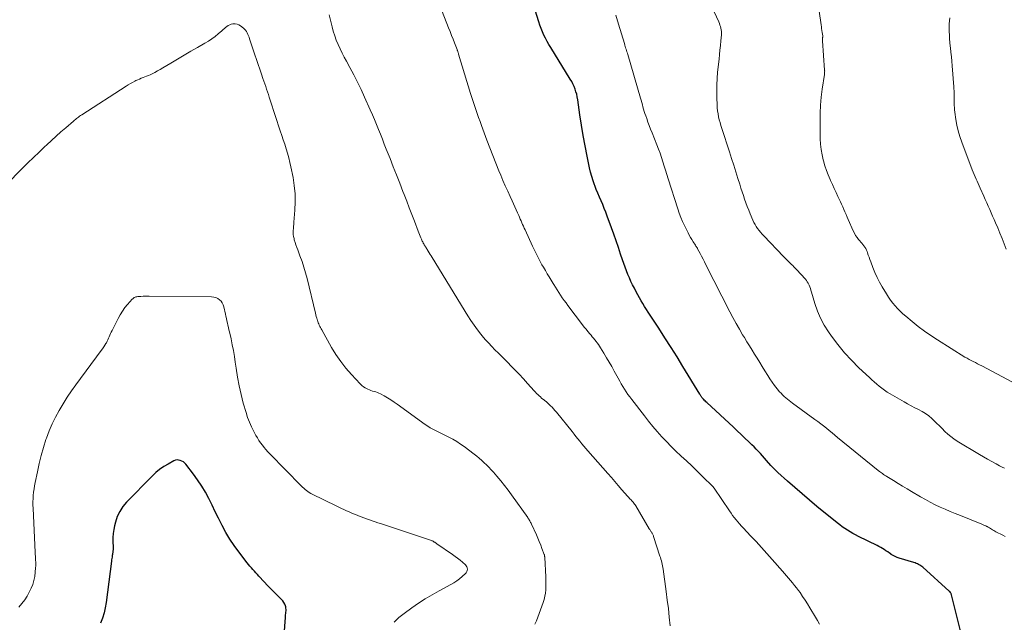
# Model space of a CAD drawing. Units: feet. Extents: x 2005000 to 2010043, y 520000 to 525007.
# Drawn here: x 2005355 to 2005557, y 520787 to 520911 of the extents above; entities that cross this region are included whole.
import ezdxf

# ---------------------------------------------------------------- set-up
doc = ezdxf.new("R2010")
doc.units = ezdxf.units.FT
doc.header["$LTSCALE"] = 100
doc.header["$MEASUREMENT"] = 0
doc.layers.add('CONTOUR INDEX', color=32, linetype='Continuous', lineweight=25)
doc.layers.add('CONTOUR INTERMEDIATE', color=40, linetype='Continuous', lineweight=15)

msp = doc.modelspace()

# ---------------------------------------------------------------- linework, layer by layer
at = {"layer": 'CONTOUR INDEX', "flags": 128}
for points, elevation in [([(2005548.2, 520785.4), (2005546.3, 520793.08), (2005546.26, 520793.2), (2005546.22, 520793.32), (2005546.16, 520793.43), (2005546.09, 520793.54), (2005545.96, 520793.72), (2005545.86, 520793.81), (2005540.42, 520798.7), (2005540.22, 520798.87), (2005540.01, 520799.02), (2005539.8, 520799.16), (2005539.57, 520799.29), (2005539.34, 520799.4), (2005539.1, 520799.51), (2005538.86, 520799.6), (2005538.61, 520799.68), (2005535.58, 520800.58), (2005535.16, 520800.73), (2005534.75, 520800.9), (2005534.35, 520801.11), (2005533.97, 520801.35), (2005533.93, 520801.37), (2005533.58, 520801.61), (2005533.23, 520801.85), (2005532.87, 520802.1), (2005532.52, 520802.34), (2005532.16, 520802.57), (2005531.8, 520802.79), (2005531.42, 520803), (2005531.04, 520803.19), (2005527.24, 520805.03), (2005526.66, 520805.33), (2005526.09, 520805.63), (2005525.53, 520805.96), (2005524.98, 520806.3), (2005524.44, 520806.65), (2005523.91, 520807.02), (2005523.4, 520807.41), (2005522.89, 520807.81), (2005518.72, 520811.19), (2005517.18, 520812.46), (2005515.66, 520813.74), (2005514.16, 520815.05), (2005512.67, 520816.37), (2005510.73, 520818.13), (2005510.23, 520818.59), (2005509.75, 520819.07), (2005509.29, 520819.56), (2005508.83, 520820.06), (2005508.76, 520820.14), (2005508.35, 520820.61), (2005507.94, 520821.08), (2005507.53, 520821.55), (2005507.12, 520822.02), (2005506.7, 520822.48), (2005506.28, 520822.94), (2005505.84, 520823.38), (2005505.39, 520823.82), (2005504.74, 520824.44), (2005503.96, 520825.18), (2005503.18, 520825.92), (2005502.39, 520826.65), (2005501.61, 520827.39), (2005496.12, 520832.47), (2005495.94, 520832.64), (2005495.77, 520832.81), (2005495.61, 520832.98), (2005495.44, 520833.16), (2005495.3, 520833.32), (2005495.21, 520833.42), (2005495.13, 520833.52), (2005495.05, 520833.63), (2005494.97, 520833.74), (2005494.9, 520833.86), (2005494.83, 520833.97), (2005494.76, 520834.08), (2005494.69, 520834.2), (2005491.25, 520839.84), (2005490.03, 520841.82), (2005488.8, 520843.78), (2005487.55, 520845.73), (2005486.28, 520847.68), (2005484.49, 520850.39), (2005484.12, 520850.98), (2005483.74, 520851.56), (2005483.38, 520852.15), (2005483.02, 520852.74), (2005482.67, 520853.33), (2005482.32, 520853.94), (2005481.99, 520854.54), (2005481.67, 520855.15), (2005481.29, 520855.89), (2005480.93, 520856.59), (2005480.59, 520857.3), (2005480.26, 520858.02), (2005479.95, 520858.74), (2005479.65, 520859.47), (2005479.37, 520860.21), (2005479.1, 520860.95), (2005478.85, 520861.69), (2005478.45, 520862.9), (2005478, 520864.25), (2005477.54, 520865.59), (2005477.07, 520866.94), (2005476.59, 520868.27), (2005475.72, 520870.66), (2005475.42, 520871.45), (2005475.11, 520872.24), (2005474.79, 520873.02), (2005474.46, 520873.79), (2005474.12, 520874.57), (2005473.8, 520875.35), (2005473.48, 520876.14), (2005473.18, 520876.93), (2005473.13, 520877.06), (2005472.82, 520877.93), (2005472.55, 520878.8), (2005472.31, 520879.68), (2005472.1, 520880.58), (2005471.59, 520882.97), (2005471.17, 520885.07), (2005470.77, 520887.18), (2005470.43, 520889.29), (2005470.11, 520891.4), (2005469.67, 520894.53), (2005469.58, 520895.08), (2005469.46, 520895.63), (2005469.31, 520896.17), (2005469.13, 520896.71), (2005468.92, 520897.23), (2005468.69, 520897.75), (2005468.43, 520898.25), (2005468.15, 520898.73), (2005464.13, 520905.21), (2005463.75, 520905.84), (2005463.39, 520906.47), (2005463.05, 520907.11), (2005462.72, 520907.76), (2005462.42, 520908.42), (2005462.14, 520909.09), (2005461.89, 520909.77), (2005461.67, 520910.47), (2005459.53, 520917.53)], 980), ([(2005409.47, 520784.82), (2005409.73, 520788.45), (2005409.75, 520788.72), (2005409.77, 520788.99), (2005409.81, 520789.26), (2005409.84, 520789.53), (2005409.86, 520789.8), (2005409.86, 520790.07), (2005409.83, 520790.33), (2005409.78, 520790.59), (2005409.71, 520790.82), (2005409.58, 520791.18), (2005409.42, 520791.52), (2005409.2, 520791.82), (2005408.95, 520792.11), (2005408.1, 520792.92), (2005407.4, 520793.61), (2005406.71, 520794.3), (2005406.03, 520795), (2005405.36, 520795.71), (2005404.29, 520796.87), (2005403.97, 520797.2), (2005403.66, 520797.54), (2005403.35, 520797.89), (2005403.05, 520798.23), (2005402.75, 520798.58), (2005402.45, 520798.93), (2005402.16, 520799.29), (2005401.87, 520799.65), (2005400.15, 520801.86), (2005399.22, 520803.15), (2005398.33, 520804.47), (2005397.53, 520805.84), (2005396.77, 520807.24), (2005396.68, 520807.42), (2005396.01, 520808.75), (2005395.34, 520810.09), (2005394.67, 520811.43), (2005394.01, 520812.77), (2005393.3, 520814.08), (2005392.55, 520815.36), (2005391.72, 520816.6), (2005390.85, 520817.81), (2005389.29, 520819.83), (2005389.05, 520820.08), (2005388.79, 520820.31), (2005388.49, 520820.48), (2005388.17, 520820.62), (2005387.83, 520820.68), (2005387.5, 520820.7), (2005387.18, 520820.63), (2005386.85, 520820.51), (2005385.65, 520819.87), (2005384.76, 520819.34), (2005383.91, 520818.76), (2005383.12, 520818.11), (2005382.37, 520817.4), (2005377.14, 520812.06), (2005376.39, 520811.14), (2005375.74, 520810.17), (2005375.25, 520809.11), (2005374.87, 520807.98), (2005374.67, 520807.2), (2005374.51, 520806.42), (2005374.39, 520805.63), (2005374.34, 520804.83), (2005374.34, 520804.03), (2005374.38, 520802.78), (2005374.38, 520802.6), (2005374.38, 520802.41), (2005374.37, 520802.23), (2005374.35, 520802.05), (2005374.33, 520801.86), (2005374.31, 520801.68), (2005374.28, 520801.5), (2005374.26, 520801.32), (2005374.22, 520801.1), (2005374.18, 520800.81), (2005374.13, 520800.51), (2005374.09, 520800.22), (2005374.06, 520799.93), (2005372.98, 520791.51), (2005372.79, 520790.43), (2005372.55, 520789.36), (2005372.21, 520788.31), (2005371.81, 520787.28)], 960)]:
    msp.add_lwpolyline(points, dxfattribs=dict(at, elevation=elevation))
at = {"layer": 'CONTOUR INTERMEDIATE', "flags": 128}
for points, elevation in [([(2005560.86, 520835.56), (2005552.51, 520839.97), (2005552.08, 520840.19), (2005551.65, 520840.42), (2005551.21, 520840.64), (2005550.78, 520840.86), (2005550.35, 520841.08), (2005549.92, 520841.31), (2005549.5, 520841.55), (2005549.08, 520841.8), (2005543.46, 520845.32), (2005542.11, 520846.2), (2005540.79, 520847.11), (2005539.5, 520848.08), (2005538.24, 520849.08), (2005536.93, 520850.16), (2005536.35, 520850.66), (2005535.8, 520851.17), (2005535.27, 520851.71), (2005534.76, 520852.27), (2005534.28, 520852.86), (2005533.82, 520853.46), (2005533.39, 520854.08), (2005532.98, 520854.72), (2005532.11, 520856.17), (2005531.56, 520857.14), (2005531.06, 520858.12), (2005530.61, 520859.13), (2005530.19, 520860.15), (2005529.76, 520861.33), (2005529.59, 520861.78), (2005529.43, 520862.24), (2005529.26, 520862.69), (2005529.1, 520863.14), (2005529, 520863.41), (2005528.87, 520863.72), (2005528.73, 520864.02), (2005528.56, 520864.3), (2005528.36, 520864.58), (2005528.16, 520864.84), (2005527.95, 520865.1), (2005527.73, 520865.36), (2005527.52, 520865.62), (2005527.27, 520865.9), (2005526.95, 520866.31), (2005526.66, 520866.73), (2005526.4, 520867.18), (2005526.17, 520867.65), (2005525.15, 520869.96), (2005524.92, 520870.48), (2005524.69, 520871), (2005524.47, 520871.53), (2005524.24, 520872.05), (2005524.02, 520872.57), (2005523.79, 520873.09), (2005523.55, 520873.61), (2005523.31, 520874.12), (2005523.03, 520874.72), (2005522.65, 520875.53), (2005522.27, 520876.35), (2005521.89, 520877.17), (2005521.51, 520877.98), (2005521.42, 520878.18), (2005521.03, 520879.11), (2005520.67, 520880.05), (2005520.35, 520881), (2005520.07, 520881.97), (2005520.02, 520882.17), (2005519.77, 520883.25), (2005519.58, 520884.34), (2005519.47, 520885.43), (2005519.41, 520886.54), (2005519.36, 520890.15), (2005519.37, 520891.78), (2005519.44, 520893.42), (2005519.59, 520895.04), (2005519.79, 520896.67), (2005520.25, 520899.68), (2005520.26, 520899.8), (2005520.28, 520899.91), (2005520.29, 520900.02), (2005520.3, 520900.13), (2005520.3, 520900.25), (2005520.31, 520900.36), (2005520.3, 520900.47), (2005520.3, 520900.59), (2005519.86, 520906.58), (2005519.86, 520906.65), (2005519.85, 520906.72), (2005519.85, 520906.79), (2005519.84, 520906.85), (2005519.84, 520906.87), (2005519.84, 520906.93), (2005519.84, 520906.99), (2005519.85, 520907.05), (2005519.86, 520907.11), (2005519.87, 520907.16), (2005519.88, 520907.22), (2005519.89, 520907.28), (2005519.9, 520907.34), (2005519.91, 520907.42), (2005519.91, 520907.48), (2005519.91, 520907.55), (2005519.9, 520907.61), (2005519.8, 520908.28), (2005519.74, 520908.69), (2005519.68, 520909.09), (2005519.63, 520909.49), (2005519.57, 520909.89), (2005518.27, 520918.79)], 992), ([(2005519.23, 520787.08), (2005518.84, 520787.8), (2005518.43, 520788.51), (2005517.3, 520790.4), (2005516.82, 520791.2), (2005516.32, 520791.98), (2005515.79, 520792.75), (2005515.26, 520793.51), (2005514.92, 520793.98), (2005514.53, 520794.49), (2005514.14, 520795), (2005513.74, 520795.5), (2005513.33, 520795.99), (2005512.91, 520796.48), (2005512.49, 520796.97), (2005512.07, 520797.45), (2005511.64, 520797.93), (2005509.56, 520800.29), (2005508.46, 520801.52), (2005507.35, 520802.75), (2005506.24, 520803.96), (2005505.12, 520805.17), (2005503.64, 520806.74), (2005503.25, 520807.16), (2005502.87, 520807.58), (2005502.5, 520808.01), (2005502.14, 520808.45), (2005501.78, 520808.89), (2005501.44, 520809.35), (2005501.11, 520809.81), (2005500.78, 520810.27), (2005497.62, 520814.95), (2005497.61, 520814.97), (2005497.6, 520814.99), (2005497.58, 520815), (2005497.57, 520815.02), (2005497.52, 520815.08), (2005497.51, 520815.09), (2005497.5, 520815.11), (2005495.12, 520817.48), (2005494.08, 520818.49), (2005493.04, 520819.5), (2005491.98, 520820.49), (2005490.91, 520821.47), (2005490.82, 520821.56), (2005489.81, 520822.5), (2005488.81, 520823.47), (2005487.84, 520824.46), (2005486.89, 520825.46), (2005485.97, 520826.5), (2005485.06, 520827.55), (2005484.18, 520828.62), (2005483.33, 520829.71), (2005480.73, 520833.1), (2005480.35, 520833.62), (2005479.97, 520834.14), (2005479.61, 520834.68), (2005479.26, 520835.22), (2005478.93, 520835.77), (2005478.6, 520836.32), (2005478.28, 520836.88), (2005477.96, 520837.45), (2005477.16, 520838.93), (2005476.65, 520839.85), (2005476.13, 520840.76), (2005475.59, 520841.66), (2005475.04, 520842.56), (2005474.36, 520843.65), (2005474.14, 520844), (2005473.91, 520844.34), (2005473.67, 520844.67), (2005473.42, 520844.99), (2005473.17, 520845.31), (2005472.91, 520845.63), (2005472.65, 520845.95), (2005472.39, 520846.26), (2005472.14, 520846.55), (2005471.75, 520847.01), (2005471.37, 520847.47), (2005471, 520847.94), (2005470.63, 520848.42), (2005467.66, 520852.35), (2005467.27, 520852.88), (2005466.88, 520853.41), (2005466.51, 520853.95), (2005466.15, 520854.49), (2005465.79, 520855.03), (2005465.43, 520855.58), (2005465.08, 520856.14), (2005464.74, 520856.69), (2005464.62, 520856.89), (2005464.21, 520857.55), (2005463.82, 520858.2), (2005463.42, 520858.86), (2005463.03, 520859.53), (2005462.64, 520860.19), (2005462.34, 520860.72), (2005462.04, 520861.25), (2005461.75, 520861.78), (2005461.46, 520862.31), (2005461.19, 520862.85), (2005460.91, 520863.4), (2005460.65, 520863.94), (2005460.4, 520864.49), (2005458.87, 520867.84), (2005458.7, 520868.21), (2005458.53, 520868.58), (2005458.37, 520868.95), (2005458.21, 520869.32), (2005458.05, 520869.69), (2005457.89, 520870.06), (2005457.73, 520870.43), (2005457.56, 520870.8), (2005457.34, 520871.31), (2005457.06, 520871.93), (2005456.79, 520872.56), (2005456.51, 520873.18), (2005456.22, 520873.8), (2005455.8, 520874.72), (2005455.3, 520875.81), (2005454.82, 520876.9), (2005454.34, 520877.99), (2005453.87, 520879.09), (2005453.49, 520879.97), (2005452.85, 520881.52), (2005452.23, 520883.07), (2005451.62, 520884.63), (2005451.04, 520886.2), (2005449.93, 520889.23), (2005449.63, 520890.05), (2005449.34, 520890.87), (2005449.06, 520891.69), (2005448.78, 520892.51), (2005448.5, 520893.34), (2005448.23, 520894.17), (2005447.97, 520895), (2005447.71, 520895.83), (2005445.24, 520903.87), (2005445.21, 520903.99), (2005445.17, 520904.11), (2005445.13, 520904.23), (2005445.09, 520904.34), (2005445.05, 520904.46), (2005445.01, 520904.58), (2005444.97, 520904.7), (2005444.92, 520904.81), (2005444.4, 520906.15), (2005444.1, 520906.93), (2005443.79, 520907.71), (2005443.48, 520908.49), (2005443.17, 520909.28), (2005441.36, 520913.84)], 976), ([(2005557.18, 520819), (2005556.68, 520819.25), (2005556.18, 520819.51), (2005555.45, 520819.91), (2005554.59, 520820.38), (2005553.73, 520820.86), (2005552.88, 520821.35), (2005552.04, 520821.85), (2005547.48, 520824.58), (2005546.81, 520825.02), (2005546.16, 520825.49), (2005545.56, 520826.01), (2005544.98, 520826.56), (2005544.41, 520827.13), (2005543.84, 520827.7), (2005543.27, 520828.26), (2005542.69, 520828.82), (2005542.3, 520829.18), (2005541.67, 520829.72), (2005541.01, 520830.22), (2005540.3, 520830.65), (2005539.56, 520831.04), (2005538.81, 520831.4), (2005538.06, 520831.78), (2005537.32, 520832.18), (2005536.59, 520832.59), (2005533.71, 520834.25), (2005533.14, 520834.61), (2005532.57, 520834.98), (2005532.03, 520835.38), (2005531.51, 520835.8), (2005530.99, 520836.25), (2005530.48, 520836.69), (2005529.98, 520837.15), (2005529.48, 520837.6), (2005527.33, 520839.61), (2005525.8, 520841.12), (2005524.35, 520842.68), (2005523, 520844.34), (2005521.71, 520846.05), (2005521.08, 520846.96), (2005520.22, 520848.32), (2005519.45, 520849.73), (2005518.83, 520851.21), (2005518.31, 520852.73), (2005517.61, 520855.12), (2005517.5, 520855.48), (2005517.38, 520855.84), (2005517.24, 520856.2), (2005517.1, 520856.55), (2005517.06, 520856.65), (2005516.91, 520856.94), (2005516.75, 520857.23), (2005516.56, 520857.49), (2005516.35, 520857.74), (2005514.51, 520859.76), (2005514.26, 520860.02), (2005514.01, 520860.28), (2005513.75, 520860.54), (2005513.49, 520860.78), (2005513.34, 520860.92), (2005513.16, 520861.1), (2005512.97, 520861.28), (2005512.79, 520861.46), (2005512.61, 520861.64), (2005512.43, 520861.83), (2005512.25, 520862.01), (2005512.07, 520862.2), (2005511.89, 520862.39), (2005507.81, 520866.64), (2005507.48, 520866.99), (2005507.16, 520867.36), (2005506.85, 520867.74), (2005506.56, 520868.13), (2005506.29, 520868.54), (2005506.04, 520868.95), (2005505.81, 520869.38), (2005505.6, 520869.82), (2005505.04, 520871.12), (2005504.73, 520871.86), (2005504.43, 520872.61), (2005504.15, 520873.37), (2005503.89, 520874.13), (2005503.63, 520874.9), (2005503.38, 520875.66), (2005503.14, 520876.43), (2005502.9, 520877.2), (2005502.53, 520878.39), (2005502.1, 520879.76), (2005501.67, 520881.12), (2005501.23, 520882.49), (2005500.78, 520883.85), (2005499.21, 520888.63), (2005499.03, 520889.22), (2005498.85, 520889.82), (2005498.7, 520890.41), (2005498.56, 520891.02), (2005498.44, 520891.62), (2005498.35, 520892.23), (2005498.29, 520892.85), (2005498.25, 520893.46), (2005498.2, 520894.93), (2005498.17, 520896.24), (2005498.19, 520897.55), (2005498.26, 520898.86), (2005498.36, 520900.17), (2005498.64, 520902.82), (2005498.73, 520903.77), (2005498.83, 520904.71), (2005498.92, 520905.66), (2005499.02, 520906.61), (2005499.14, 520907.82), (2005499.15, 520908.16), (2005499.15, 520908.5), (2005499.1, 520908.84), (2005499.04, 520909.18), (2005498.94, 520909.51), (2005498.84, 520909.83), (2005498.72, 520910.15), (2005498.58, 520910.47), (2005496.64, 520914.7)], 988), ([(2005488.63, 520786.69), (2005488.45, 520788.46), (2005488.25, 520790.23), (2005488.03, 520792), (2005487.8, 520793.77), (2005487.19, 520798.32), (2005487.14, 520798.66), (2005487.08, 520799), (2005487, 520799.34), (2005486.92, 520799.68), (2005486.83, 520800.01), (2005486.74, 520800.34), (2005486.64, 520800.68), (2005486.53, 520801.01), (2005485.22, 520805.01), (2005485.18, 520805.15), (2005485.12, 520805.28), (2005485.06, 520805.41), (2005485, 520805.54), (2005484.93, 520805.67), (2005484.85, 520805.79), (2005484.78, 520805.92), (2005484.7, 520806.04), (2005484.69, 520806.06), (2005484.6, 520806.19), (2005484.52, 520806.32), (2005484.44, 520806.45), (2005484.35, 520806.59), (2005481.55, 520811.3), (2005481.44, 520811.49), (2005481.31, 520811.67), (2005481.18, 520811.84), (2005481.04, 520812.02), (2005480.89, 520812.19), (2005480.75, 520812.35), (2005480.6, 520812.51), (2005480.45, 520812.66), (2005480.3, 520812.82), (2005480.15, 520812.98), (2005480, 520813.14), (2005479.86, 520813.3), (2005478.71, 520814.61), (2005477.99, 520815.44), (2005477.27, 520816.26), (2005476.56, 520817.08), (2005475.84, 520817.9), (2005471.76, 520822.58), (2005471.34, 520823.07), (2005470.93, 520823.55), (2005470.52, 520824.04), (2005470.11, 520824.54), (2005469.71, 520825.03), (2005469.31, 520825.53), (2005468.91, 520826.02), (2005468.51, 520826.52), (2005465.29, 520830.51), (2005465, 520830.85), (2005464.72, 520831.18), (2005464.42, 520831.5), (2005464.11, 520831.81), (2005464.04, 520831.88), (2005463.76, 520832.15), (2005463.47, 520832.41), (2005463.18, 520832.66), (2005462.87, 520832.9), (2005462.82, 520832.94), (2005462.54, 520833.16), (2005462.27, 520833.39), (2005462, 520833.62), (2005461.74, 520833.85), (2005461.48, 520834.09), (2005461.22, 520834.34), (2005460.98, 520834.59), (2005460.74, 520834.85), (2005459.39, 520836.37), (2005458.53, 520837.32), (2005457.66, 520838.26), (2005456.78, 520839.18), (2005455.89, 520840.09), (2005455.46, 520840.51), (2005454.77, 520841.21), (2005454.08, 520841.9), (2005453.39, 520842.59), (2005452.7, 520843.28), (2005452.02, 520843.98), (2005451.35, 520844.69), (2005450.71, 520845.42), (2005450.07, 520846.17), (2005449.83, 520846.46), (2005449.1, 520847.38), (2005448.4, 520848.32), (2005447.75, 520849.28), (2005447.11, 520850.26), (2005439.84, 520862.17), (2005439.64, 520862.5), (2005439.43, 520862.83), (2005439.23, 520863.16), (2005439.02, 520863.49), (2005438.81, 520863.82), (2005438.7, 520863.98), (2005438.6, 520864.15), (2005438.5, 520864.31), (2005438.39, 520864.47), (2005438.29, 520864.63), (2005438.19, 520864.79), (2005438.1, 520864.96), (2005438, 520865.13), (2005437.98, 520865.17), (2005437.88, 520865.37), (2005437.78, 520865.57), (2005437.69, 520865.76), (2005437.61, 520865.97), (2005437.5, 520866.23), (2005437.36, 520866.57), (2005437.22, 520866.91), (2005437.09, 520867.25), (2005436.96, 520867.59), (2005436.17, 520869.64), (2005435.65, 520871), (2005435.12, 520872.36), (2005434.6, 520873.73), (2005434.07, 520875.09), (2005433.82, 520875.74), (2005433.16, 520877.42), (2005432.5, 520879.11), (2005431.83, 520880.79), (2005431.17, 520882.47), (2005430.4, 520884.42), (2005430, 520885.43), (2005429.6, 520886.43), (2005429.2, 520887.44), (2005428.79, 520888.44), (2005428.39, 520889.45), (2005427.97, 520890.45), (2005427.55, 520891.44), (2005427.11, 520892.44), (2005425.95, 520895.06), (2005425.24, 520896.59), (2005424.51, 520898.12), (2005423.73, 520899.62), (2005422.93, 520901.11), (2005422.23, 520902.39), (2005421.77, 520903.24), (2005421.33, 520904.09), (2005420.92, 520904.97), (2005420.52, 520905.84), (2005420.16, 520906.74), (2005419.83, 520907.64), (2005419.54, 520908.56), (2005419.28, 520909.49), (2005418.68, 520911.9)], 972), ([(2005557.29, 520805.03), (2005556.84, 520805.27), (2005555.44, 520806), (2005555.21, 520806.12), (2005554.99, 520806.25), (2005554.76, 520806.38), (2005554.54, 520806.52), (2005554.31, 520806.65), (2005554.09, 520806.78), (2005553.86, 520806.91), (2005553.63, 520807.04), (2005553.59, 520807.05), (2005553.34, 520807.18), (2005553.09, 520807.3), (2005552.83, 520807.42), (2005552.57, 520807.53), (2005548.13, 520809.3), (2005547.09, 520809.72), (2005546.05, 520810.16), (2005545.01, 520810.6), (2005543.98, 520811.06), (2005542.96, 520811.54), (2005541.95, 520812.05), (2005540.96, 520812.58), (2005539.98, 520813.14), (2005538.14, 520814.22), (2005537.21, 520814.77), (2005536.28, 520815.33), (2005535.36, 520815.89), (2005534.44, 520816.46), (2005533.05, 520817.31), (2005532.82, 520817.46), (2005532.6, 520817.6), (2005532.38, 520817.75), (2005532.16, 520817.9), (2005531.95, 520818.05), (2005531.73, 520818.21), (2005531.52, 520818.37), (2005531.31, 520818.54), (2005522.97, 520825.33), (2005522.39, 520825.8), (2005521.82, 520826.27), (2005521.24, 520826.74), (2005520.66, 520827.21), (2005520.09, 520827.68), (2005519.5, 520828.13), (2005518.91, 520828.58), (2005518.31, 520829.02), (2005513.73, 520832.35), (2005513.37, 520832.61), (2005513.01, 520832.88), (2005512.66, 520833.16), (2005512.32, 520833.44), (2005511.98, 520833.73), (2005511.66, 520834.04), (2005511.36, 520834.36), (2005511.06, 520834.69), (2005510.57, 520835.3), (2005510.05, 520835.96), (2005509.55, 520836.63), (2005509.08, 520837.32), (2005508.62, 520838.02), (2005508.03, 520838.98), (2005507.51, 520839.83), (2005506.98, 520840.68), (2005506.46, 520841.53), (2005505.94, 520842.37), (2005505.41, 520843.22), (2005504.89, 520844.07), (2005504.37, 520844.92), (2005503.85, 520845.77), (2005503.49, 520846.37), (2005502.81, 520847.52), (2005502.14, 520848.69), (2005501.5, 520849.87), (2005500.88, 520851.06), (2005495.96, 520860.71), (2005495.67, 520861.29), (2005495.37, 520861.87), (2005495.07, 520862.45), (2005494.77, 520863.02), (2005494.26, 520863.97), (2005494.21, 520864.07), (2005494.15, 520864.17), (2005494.09, 520864.26), (2005494.04, 520864.35), (2005493.98, 520864.45), (2005493.92, 520864.54), (2005493.85, 520864.63), (2005493.79, 520864.72), (2005493.34, 520865.41), (2005493.06, 520865.86), (2005492.8, 520866.31), (2005492.55, 520866.76), (2005492.31, 520867.23), (2005491.56, 520868.74), (2005491.17, 520869.58), (2005490.81, 520870.42), (2005490.48, 520871.28), (2005490.18, 520872.15), (2005488.22, 520878.32), (2005487.94, 520879.19), (2005487.67, 520880.06), (2005487.4, 520880.93), (2005487.13, 520881.8), (2005486.85, 520882.67), (2005486.55, 520883.54), (2005486.24, 520884.4), (2005485.91, 520885.25), (2005484.9, 520887.77), (2005484.62, 520888.5), (2005484.34, 520889.22), (2005484.07, 520889.95), (2005483.81, 520890.67), (2005483.61, 520891.25), (2005483.45, 520891.69), (2005483.31, 520892.14), (2005483.18, 520892.59), (2005483.05, 520893.04), (2005482.93, 520893.5), (2005482.8, 520893.95), (2005482.67, 520894.4), (2005482.54, 520894.86), (2005479.92, 520903.77), (2005479.84, 520904.05), (2005479.75, 520904.33), (2005479.67, 520904.61), (2005479.58, 520904.89), (2005479.49, 520905.17), (2005479.4, 520905.45), (2005479.31, 520905.73), (2005479.23, 520906.02), (2005478.02, 520910.02), (2005477.46, 520911.88)], 984), ([(2005557.53, 520863.92), (2005557.11, 520865.01), (2005556.68, 520866.09), (2005556.24, 520867.17), (2005555.79, 520868.25), (2005555.35, 520869.29), (2005555.06, 520869.97), (2005554.76, 520870.66), (2005554.46, 520871.34), (2005554.15, 520872.02), (2005553.84, 520872.7), (2005553.53, 520873.38), (2005553.22, 520874.06), (2005552.92, 520874.74), (2005552.18, 520876.41), (2005551.97, 520876.87), (2005551.77, 520877.33), (2005551.56, 520877.8), (2005551.36, 520878.26), (2005551.15, 520878.72), (2005550.96, 520879.19), (2005550.77, 520879.66), (2005550.59, 520880.13), (2005548.44, 520885.81), (2005548.05, 520886.96), (2005547.71, 520888.12), (2005547.44, 520889.3), (2005547.23, 520890.49), (2005547.01, 520891.96), (2005546.95, 520892.43), (2005546.9, 520892.9), (2005546.88, 520893.37), (2005546.88, 520893.84), (2005546.88, 520894), (2005546.89, 520894.39), (2005546.89, 520894.79), (2005546.88, 520895.18), (2005546.88, 520895.57), (2005546.87, 520895.97), (2005546.85, 520896.36), (2005546.83, 520896.76), (2005546.8, 520897.15), (2005546.46, 520901.5), (2005546.38, 520902.42), (2005546.29, 520903.34), (2005546.2, 520904.26), (2005546.1, 520905.18), (2005546.06, 520905.5), (2005545.98, 520906.26), (2005545.92, 520907.01), (2005545.88, 520907.77), (2005545.85, 520908.52), (2005545.85, 520908.76), (2005545.85, 520909.4), (2005545.87, 520910.04), (2005545.92, 520910.67), (2005545.99, 520911.31)], 996), ([(2005460.87, 520787.03), (2005461.19, 520787.74), (2005462.57, 520791.47), (2005462.77, 520792.11), (2005462.93, 520792.76), (2005463.04, 520793.42), (2005463.1, 520794.08), (2005463.12, 520794.75), (2005463.13, 520795.43), (2005463.12, 520796.1), (2005463.1, 520796.77), (2005462.91, 520800.68), (2005462.9, 520800.76), (2005462.89, 520800.84), (2005462.88, 520800.92), (2005462.87, 520801), (2005462.86, 520801.08), (2005462.84, 520801.15), (2005462.82, 520801.23), (2005462.79, 520801.3), (2005462.33, 520802.56), (2005462.07, 520803.27), (2005461.79, 520803.96), (2005461.5, 520804.65), (2005461.19, 520805.34), (2005460.18, 520807.55), (2005460.1, 520807.72), (2005460.01, 520807.9), (2005459.92, 520808.07), (2005459.83, 520808.24), (2005459.73, 520808.41), (2005459.63, 520808.57), (2005459.53, 520808.73), (2005459.42, 520808.89), (2005456.1, 520813.56), (2005455.38, 520814.54), (2005454.64, 520815.5), (2005453.87, 520816.45), (2005453.09, 520817.38), (2005452.38, 520818.2), (2005451.93, 520818.7), (2005451.47, 520819.2), (2005450.99, 520819.68), (2005450.5, 520820.14), (2005449.99, 520820.59), (2005449.48, 520821.04), (2005448.95, 520821.46), (2005448.42, 520821.88), (2005446.39, 520823.43), (2005445.64, 520823.97), (2005444.87, 520824.47), (2005444.07, 520824.93), (2005443.26, 520825.36), (2005442.69, 520825.64), (2005442.14, 520825.91), (2005441.6, 520826.18), (2005441.05, 520826.45), (2005440.5, 520826.72), (2005439.96, 520827), (2005439.43, 520827.3), (2005438.92, 520827.63), (2005438.41, 520827.97), (2005432.65, 520832.12), (2005432, 520832.57), (2005431.34, 520833.01), (2005430.67, 520833.42), (2005429.99, 520833.81), (2005429.22, 520834.23), (2005428.91, 520834.39), (2005428.59, 520834.53), (2005428.26, 520834.64), (2005427.93, 520834.74), (2005427.6, 520834.83), (2005427.27, 520834.94), (2005426.94, 520835.06), (2005426.62, 520835.2), (2005426.46, 520835.28), (2005426.08, 520835.48), (2005425.71, 520835.72), (2005425.38, 520835.99), (2005425.07, 520836.29), (2005423.28, 520838.2), (2005422.14, 520839.51), (2005421.07, 520840.86), (2005420.09, 520842.29), (2005419.18, 520843.77), (2005417.16, 520847.34), (2005417.02, 520847.58), (2005416.9, 520847.82), (2005416.78, 520848.07), (2005416.66, 520848.31), (2005416.55, 520848.57), (2005416.46, 520848.82), (2005416.37, 520849.08), (2005416.28, 520849.34), (2005416.25, 520849.47), (2005416.15, 520849.79), (2005416.06, 520850.12), (2005415.98, 520850.45), (2005415.89, 520850.78), (2005414.15, 520857.9), (2005413.85, 520859.07), (2005413.51, 520860.22), (2005413.13, 520861.37), (2005412.71, 520862.51), (2005412.24, 520863.74), (2005412.05, 520864.26), (2005411.87, 520864.77), (2005411.71, 520865.29), (2005411.55, 520865.82), (2005411.49, 520866.05), (2005411.39, 520866.47), (2005411.33, 520866.88), (2005411.32, 520867.3), (2005411.33, 520867.72), (2005411.36, 520868.14), (2005411.4, 520868.57), (2005411.43, 520868.99), (2005411.47, 520869.42), (2005411.67, 520871.92), (2005411.73, 520873.6), (2005411.7, 520875.26), (2005411.54, 520876.92), (2005411.28, 520878.58), (2005410.85, 520880.75), (2005410.64, 520881.69), (2005410.42, 520882.62), (2005410.15, 520883.55), (2005409.87, 520884.47), (2005409.57, 520885.38), (2005409.26, 520886.29), (2005408.96, 520887.2), (2005408.66, 520888.12), (2005406.58, 520894.46), (2005406.4, 520895.02), (2005406.22, 520895.57), (2005406.04, 520896.12), (2005405.86, 520896.67), (2005405.68, 520897.22), (2005405.49, 520897.78), (2005405.31, 520898.33), (2005405.12, 520898.88), (2005404.82, 520899.76), (2005404.48, 520900.75), (2005404.14, 520901.74), (2005403.81, 520902.73), (2005403.47, 520903.72), (2005402.38, 520907.01), (2005402.27, 520907.32), (2005402.16, 520907.62), (2005402.03, 520907.92), (2005401.9, 520908.22), (2005401.74, 520908.5), (2005401.56, 520908.76), (2005401.34, 520909), (2005401.11, 520909.21), (2005400.48, 520909.69), (2005400.15, 520909.89), (2005399.8, 520910.03), (2005399.43, 520910.09), (2005399.04, 520910.08), (2005398.92, 520910.07), (2005398.6, 520910), (2005398.29, 520909.89), (2005398, 520909.74), (2005397.72, 520909.54), (2005397.46, 520909.33), (2005397.2, 520909.11), (2005396.94, 520908.89), (2005396.68, 520908.67), (2005395.94, 520908.03), (2005395.29, 520907.51), (2005394.63, 520907.01), (2005393.94, 520906.55), (2005393.23, 520906.12), (2005391.72, 520905.24), (2005390.35, 520904.44), (2005388.98, 520903.64), (2005387.61, 520902.83), (2005386.25, 520902.02), (2005384.6, 520901.03), (2005384.06, 520900.72), (2005383.51, 520900.41), (2005382.96, 520900.13), (2005382.39, 520899.85), (2005381.97, 520899.65), (2005381.62, 520899.49), (2005381.26, 520899.33), (2005380.89, 520899.19), (2005380.52, 520899.05), (2005380.15, 520898.91), (2005379.79, 520898.76), (2005379.43, 520898.6), (2005379.08, 520898.43), (2005378.85, 520898.32), (2005378.38, 520898.08), (2005377.93, 520897.83), (2005377.48, 520897.57), (2005377.04, 520897.29), (2005367.94, 520891.41), (2005367.72, 520891.27), (2005367.5, 520891.12), (2005367.29, 520890.97), (2005367.08, 520890.81), (2005366.87, 520890.65), (2005366.66, 520890.49), (2005366.46, 520890.32), (2005366.25, 520890.15), (2005364.67, 520888.79), (2005363.68, 520887.93), (2005362.7, 520887.06), (2005361.73, 520886.18), (2005360.77, 520885.29), (2005360.35, 520884.89), (2005359.19, 520883.79), (2005358.04, 520882.68), (2005356.9, 520881.56), (2005355.76, 520880.43), (2005349.18, 520873.83)], 968), ([(2005432.04, 520787.43), (2005432.51, 520787.93), (2005433, 520788.41), (2005433.52, 520788.85), (2005434.06, 520789.27), (2005435.64, 520790.4), (2005437, 520791.33), (2005438.39, 520792.24), (2005439.82, 520793.08), (2005441.26, 520793.89), (2005443.63, 520795.16), (2005444.25, 520795.52), (2005444.85, 520795.91), (2005445.43, 520796.34), (2005445.98, 520796.8), (2005446.65, 520797.41), (2005446.82, 520797.6), (2005446.95, 520797.82), (2005447.02, 520798.06), (2005447.05, 520798.32), (2005447.01, 520798.58), (2005446.94, 520798.82), (2005446.8, 520799.03), (2005446.63, 520799.22), (2005446.05, 520799.73), (2005445.55, 520800.15), (2005445.04, 520800.56), (2005444.52, 520800.95), (2005443.99, 520801.33), (2005440.78, 520803.54), (2005440.69, 520803.6), (2005440.61, 520803.66), (2005440.52, 520803.72), (2005440.43, 520803.78), (2005440.35, 520803.84), (2005440.26, 520803.89), (2005440.17, 520803.95), (2005440.07, 520804), (2005440.01, 520804.03), (2005439.88, 520804.1), (2005439.75, 520804.16), (2005439.62, 520804.21), (2005439.48, 520804.26), (2005429.25, 520807.66), (2005428.68, 520807.85), (2005428.1, 520808.04), (2005427.53, 520808.24), (2005426.95, 520808.43), (2005426.38, 520808.63), (2005425.81, 520808.84), (2005425.25, 520809.06), (2005424.68, 520809.28), (2005424.44, 520809.37), (2005423.89, 520809.6), (2005423.35, 520809.82), (2005422.8, 520810.06), (2005422.26, 520810.29), (2005421.73, 520810.53), (2005421.19, 520810.78), (2005420.66, 520811.03), (2005420.13, 520811.29), (2005415.24, 520813.69), (2005414.93, 520813.86), (2005414.62, 520814.04), (2005414.32, 520814.23), (2005414.02, 520814.44), (2005413.74, 520814.66), (2005413.47, 520814.89), (2005413.2, 520815.14), (2005412.95, 520815.39), (2005406.55, 520821.94), (2005406.14, 520822.38), (2005405.74, 520822.82), (2005405.36, 520823.28), (2005404.99, 520823.74), (2005404.63, 520824.23), (2005404.29, 520824.72), (2005403.98, 520825.22), (2005403.68, 520825.74), (2005403.24, 520826.54), (2005402.76, 520827.48), (2005402.33, 520828.43), (2005401.97, 520829.41), (2005401.64, 520830.41), (2005401.09, 520832.35), (2005400.62, 520834.12), (2005400.21, 520835.9), (2005399.88, 520837.7), (2005399.6, 520839.5), (2005399.43, 520840.74), (2005399.26, 520841.93), (2005399.06, 520843.12), (2005398.83, 520844.31), (2005398.58, 520845.49), (2005398.25, 520846.93), (2005398.14, 520847.39), (2005398.04, 520847.84), (2005397.94, 520848.3), (2005397.83, 520848.76), (2005397.73, 520849.22), (2005397.63, 520849.68), (2005397.53, 520850.14), (2005397.43, 520850.6), (2005397.11, 520852.07), (2005396.97, 520852.49), (2005396.78, 520852.88), (2005396.52, 520853.22), (2005396.2, 520853.53), (2005395.83, 520853.77), (2005395.43, 520853.96), (2005395.01, 520854.07), (2005394.57, 520854.12), (2005381.79, 520854.26), (2005381.37, 520854.27), (2005380.94, 520854.26), (2005380.52, 520854.25), (2005380.1, 520854.23), (2005379.65, 520854.2), (2005379.46, 520854.18), (2005379.27, 520854.15), (2005379.08, 520854.1), (2005378.9, 520854.04), (2005378.73, 520853.97), (2005378.57, 520853.87), (2005378.42, 520853.75), (2005378.29, 520853.62), (2005377.36, 520852.59), (2005376.8, 520851.91), (2005376.28, 520851.2), (2005375.82, 520850.45), (2005375.4, 520849.68), (2005374.16, 520847.21), (2005374.01, 520846.9), (2005373.87, 520846.59), (2005373.74, 520846.27), (2005373.61, 520845.96), (2005373.47, 520845.64), (2005373.33, 520845.33), (2005373.18, 520845.03), (2005373.01, 520844.73), (2005372.92, 520844.58), (2005372.7, 520844.21), (2005372.46, 520843.85), (2005372.22, 520843.5), (2005371.97, 520843.15), (2005366.77, 520836.11), (2005365.85, 520834.84), (2005364.97, 520833.54), (2005364.12, 520832.21), (2005363.3, 520830.87), (2005362.55, 520829.49), (2005361.86, 520828.09), (2005361.26, 520826.65), (2005360.72, 520825.18), (2005360.62, 520824.9), (2005360.11, 520823.27), (2005359.64, 520821.62), (2005359.23, 520819.96), (2005358.85, 520818.29), (2005358.41, 520816.09), (2005358.29, 520815.43), (2005358.18, 520814.77), (2005358.09, 520814.11), (2005358.02, 520813.45), (2005357.97, 520812.79), (2005357.94, 520812.12), (2005357.94, 520811.46), (2005357.96, 520810.79), (2005358.4, 520801.75), (2005358.42, 520801.35), (2005358.44, 520800.96), (2005358.47, 520800.57), (2005358.49, 520800.18), (2005358.51, 520799.79), (2005358.52, 520799.4), (2005358.51, 520799.01), (2005358.49, 520798.62), (2005358.43, 520797.69), (2005358.32, 520796.85), (2005358.15, 520796.02), (2005357.89, 520795.21), (2005357.57, 520794.43), (2005357.19, 520793.63), (2005356.74, 520792.8), (2005356.25, 520792.01), (2005355.68, 520791.26), (2005355.06, 520790.55)], 964)]:
    msp.add_lwpolyline(points, dxfattribs=dict(at, elevation=elevation))

doc.saveas('drawing.dxf')
